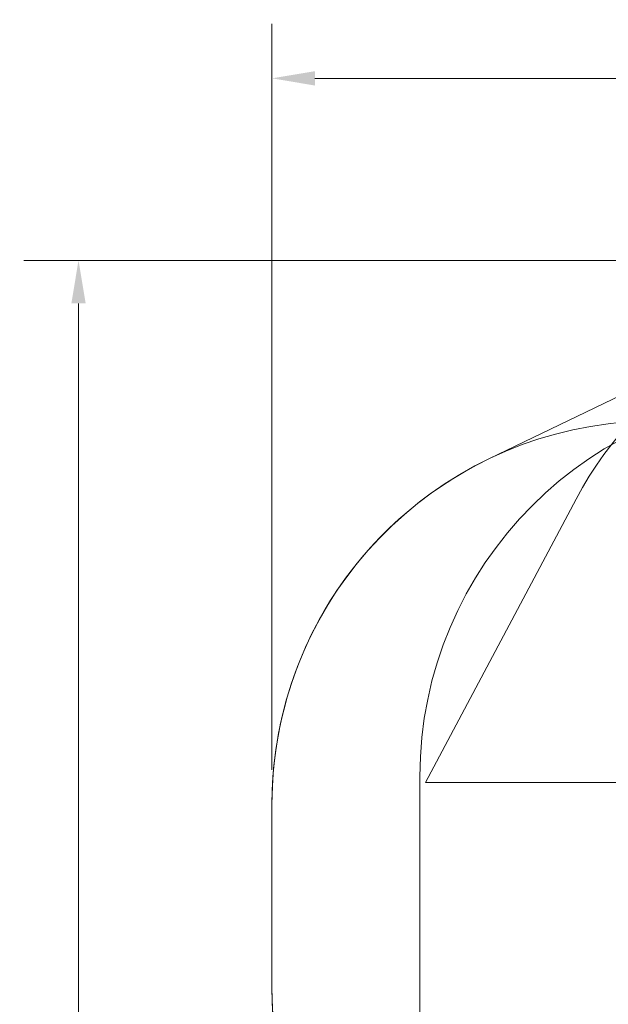
# Model space of a CAD drawing. Units: millimetres. Extents: x 9467 to 20933, y 6988 to 16336.
# Drawn here: x 9467 to 12034, y 12045 to 16336 of the extents above; entities that cross this region are included whole.
import ezdxf

# ---------------------------------------------------------------- set-up
doc = ezdxf.new("R2010")
doc.units = ezdxf.units.MM
doc.header["$LTSCALE"] = 75
doc.layers.add('Dimension (ISO)', color=7, linetype='Continuous', lineweight=18)
doc.layers.add('Fall Zone', color=5, linetype='Continuous', lineweight=20, true_color=0x0000ff)
doc.styles.add('Note Text (ISO)', font='tahoma.ttf')
doc.dimstyles.new('Aplay Dimension Styles M', dxfattribs={"dimscale": 75, "dimtxt": 2.5, "dimasz": 2.5, "dimexe": 3.175, "dimexo": 2, "dimgap": 0.762, "dimtad": 1, "dimdec": 1, "dimlfac": 0.001, "dimrnd": 1e-08, "dimzin": 0, "dimdsep": 46, "dimtxsty": 'Note Text (ISO)', "dimcen": 0.09, "dimdle": 10, "dimclrd": 256, "dimclre": 256, "dimclrt": 7, "dimadec": 0, "dimazin": 0, "dimtfac": 1.40208, "dimtofl": 0, "dimtmove": 0, "dimatfit": 3, "dimfxl": 1, "dimtolj": 1, "dimtzin": 0, "dimlwd": -1, "dimlwe": -1, "dimarcsym": 0})

# ---------------------------------------------------------------- blocks, each defined once
blk = doc.blocks.new('*D39')
at = {"layer": 'Defpoints', "color": 0, "transparency": 16777216}
for p in [(13879, 15287.2), (9723.6, 6987.8), (13111.5, 6987.8)]:
    blk.add_point(p, dxfattribs=at)
at = {"layer": 'Dimension (ISO)', "transparency": 16777216}
for p, q in [((13729, 15287.2), (9485.5, 15287.2)), ((9723.6, 15099.7), (9723.6, 7175.3)), ((12961.5, 6987.8), (9485.5, 6987.8))]:
    blk.add_line(p, q, dxfattribs=at)
for points in [[(9692.4, 15099.7), (9754.9, 15099.7), (9723.6, 15287.2)], [(9692.4, 7175.3), (9754.9, 7175.3), (9723.6, 6987.8)]]:
    blk.add_solid(points, dxfattribs=at)
at = {"layer": 'Dimension (ISO)', "color": 7, "transparency": 16777216, "insert": (9470.4, 11137.5), "char_height": 187.5, "attachment_point": 2, "rotation": 90, "style": 'Note Text (ISO)'}
blk.add_mtext('\\A1;8.3 m', dxfattribs=at)
blk = doc.blocks.new('*D40')
at = {"layer": 'Defpoints', "color": 0, "transparency": 16777216}
for p in [(20932.9, 16080.5), (10567.1, 12917.4), (20932.9, 12833.7)]:
    blk.add_point(p, dxfattribs=at)
at = {"layer": 'Dimension (ISO)', "transparency": 16777216}
for p, q in [((10567.1, 13067.4), (10567.1, 16318.6)), ((20932.9, 12983.7), (20932.9, 16318.6)), ((10754.6, 16080.5), (20745.4, 16080.5))]:
    blk.add_line(p, q, dxfattribs=at)
for points in [[(10754.6, 16111.7), (10754.6, 16049.2), (10567.1, 16080.5)], [(20745.4, 16111.7), (20745.4, 16049.2), (20932.9, 16080.5)]]:
    blk.add_solid(points, dxfattribs=at)
at = {"layer": 'Dimension (ISO)', "color": 7, "transparency": 16777216, "insert": (15750, 16332.8), "char_height": 187.5, "attachment_point": 2, "style": 'Note Text (ISO)'}
blk.add_mtext('\\A1;10.4 m', dxfattribs=at)

msp = doc.modelspace()

# ---------------------------------------------------------------- linework, layer by layer
at = {"layer": 'Fall Zone', "color": 7}
for p, q in [((11512.17, 14421.84), (12793.76, 15039.37)), ((10567.09, 12107), (10567.09, 12917.38))]:
    msp.add_line(p, q, dxfattribs=at)
at = {"layer": 'Fall Zone'}
for p, q in [((12907.09, 14682.19), (12033.56, 14574.94)), ((11237.09, 13012.19), (11893.23, 14246.21)), ((11212.09, 11987.19), (11212.09, 13037.19)), ((11237.09, 13012.19), (15577.09, 13012.19)), ((10567.09, 12107), (10567.09, 12917.38))]:
    msp.add_line(p, q, dxfattribs=at)
for centre, start, end in [((13367.75, 13462.19), 90, 152), ((12882.09, 13037.19), 90, 180), ((12237.09, 12917.38), 97, 180), ((12237.09, 12107), 180, 263)]:
    msp.add_arc(centre, 1670, start, end, dxfattribs=at)
at = {"layer": 'Fall Zone', "color": 7}
for centre, start, end in [((12237.09, 12917.38), 115.72701, 180), ((12237.09, 12107), 180, 195.06042)]:
    msp.add_arc(centre, 1670, start, end, dxfattribs=at)

# ---------------------------------------------------------------- dimensions: what is measured, and where the dimension line sits
at = {"layer": 'Dimension (ISO)'}
for base, p1, p2, angle, picture, middle in [((20932.91, 16080.48), (10567.09, 12917.38), (20932.91, 12833.71), 180, '*D40', (15750, 16080.48)), ((9723.63, 6987.81), (13878.96, 15287.19), (13111.54, 6987.81), 270, '*D39', (9723.63, 11137.5))]:
    dim = msp.add_linear_dim(base=base, p1=p1, p2=p2, angle=angle, text='<> m', dimstyle='Aplay Dimension Styles M', override={"dimgap": 0.762, "dimdec": 1, "dimlfac": 0.001, "dimpost": '', "dimtol": 0, "dimlim": 0, "dimtp": 0, "dimtm": 0, "dimtdec": 2, "dimatfit": 1}, dxfattribs=at)
    dim.commit()
    dim.dimension.update_dxf_attribs({"geometry": picture, "text_midpoint": middle, "dimtype": 160})

doc.saveas('drawing.dxf')
